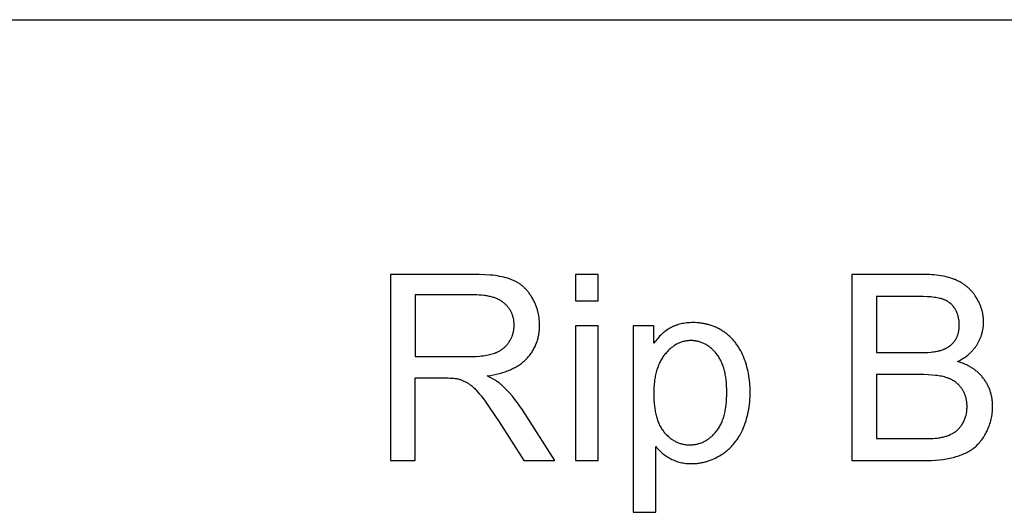
# Model space of a CAD drawing. Units: millimetres. Extents: x 0 to 15000, y 0 to 10500.
# Drawn here: x 5121 to 7234, y 9443 to 10500 of the extents above; entities that cross this region are included whole.
import ezdxf

# ---------------------------------------------------------------- set-up
doc = ezdxf.new("R2010")
doc.units = ezdxf.units.MM
doc.header["$MEASUREMENT"] = 0
doc.layers.add('- TAB', color=4, linetype='Continuous', true_color=0x00ffff)
doc.layers.add('- TITLES', color=7, linetype='Continuous', true_color=0x7fffbf)

msp = doc.modelspace()

# ---------------------------------------------------------------- linework, layer by layer
at = {"layer": '- TAB'}
msp.add_lwpolyline([(0, 10500), (15000, 10500)], dxfattribs=at)
at = {"layer": '- TITLES'}
for points in [[(6094, 9953.3), (5916.7, 9953.3)], [(5916.7, 9953.3), (5916.7, 9553.6)], [(6123.7, 9735.5), (6130.8, 9736.6), (6137.6, 9737.8), (6144.2, 9739.2), (6150.6, 9740.8), (6153.7, 9741.6), (6156.7, 9742.5), (6159.7, 9743.4), (6162.6, 9744.4), (6165.5, 9745.4), (6168.3, 9746.5), (6171, 9747.6), (6173.7, 9748.7), (6176.3, 9749.9), (6178.9, 9751.1), (6181.4, 9752.4), (6183.9, 9753.7), (6186.3, 9755), (6188.6, 9756.4), (6190.9, 9757.8), (6193.1, 9759.3), (6195.3, 9760.8), (6197.4, 9762.4), (6199.4, 9764), (6201.4, 9765.6), (6203.3, 9767.3), (6205.2, 9769), (6207, 9770.8), (6208.7, 9772.6), (6210.4, 9774.4), (6212.1, 9776.3), (6213.7, 9778.2), (6215.2, 9780.1), (6216.7, 9782), (6218.1, 9784), (6219.5, 9786), (6220.8, 9788), (6222.1, 9790), (6223.3, 9792.1), (6224.4, 9794.2), (6225.5, 9796.3), (6226.6, 9798.5), (6227.6, 9800.7), (6228.5, 9802.9), (6229.4, 9805.1), (6230.2, 9807.3), (6231, 9809.6), (6231.7, 9811.9), (6232.4, 9814.3), (6233, 9816.6), (6233.6, 9819), (6234.1, 9821.4), (6234.6, 9823.8), (6235, 9826.3), (6235.3, 9828.8), (6235.6, 9831.3), (6235.9, 9833.9), (6236, 9836.4), (6236.2, 9839), (6236.3, 9841.6), (6236.3, 9844.3), (6236.2, 9848.4), (6236, 9852.4), (6235.7, 9856.4), (6235.2, 9860.4), (6234.7, 9864.3), (6233.9, 9868.2), (6233.1, 9872), (6232.6, 9873.9), (6232.1, 9875.8), (6231.6, 9877.7), (6231, 9879.6), (6230.4, 9881.4), (6229.8, 9883.3), (6229.1, 9885.1), (6228.4, 9886.9), (6227.7, 9888.7), (6226.9, 9890.5), (6226.1, 9892.3), (6225.3, 9894.1), (6223.6, 9897.6), (6221.7, 9901.1), (6219.7, 9904.5), (6218.6, 9906.2), (6217.5, 9907.9), (6216.4, 9909.5), (6215.3, 9911.1), (6214.2, 9912.7), (6213, 9914.2), (6211.8, 9915.7), (6210.6, 9917.1), (6209.4, 9918.6), (6208.2, 9920), (6206.9, 9921.3), (6205.6, 9922.7), (6204.3, 9924), (6203, 9925.2), (6201.6, 9926.5), (6200.2, 9927.7), (6198.8, 9928.8), (6197.4, 9930), (6196, 9931.1), (6194.5, 9932.2), (6193, 9933.2), (6191.5, 9934.2), (6190, 9935.2), (6188.4, 9936.2), (6186.8, 9937.1), (6185.2, 9938), (6183.6, 9938.8), (6182, 9939.6), (6180.3, 9940.4), (6178.6, 9941.2), (6176.9, 9941.9), (6175.2, 9942.6), (6173.4, 9943.2), (6171.6, 9943.9), (6169.8, 9944.5), (6167.9, 9945.1), (6163.9, 9946.2), (6159.7, 9947.3), (6155.3, 9948.3), (6150.7, 9949.1), (6146, 9949.9), (6141, 9950.6), (6135.8, 9951.3), (6130.4, 9951.8), (6119.1, 9952.7), (6106.9, 9953.2), (6094, 9953.3)], [(6362.3, 9953.3), (6313.2, 9953.3)], [(6313.2, 9953.3), (6313.2, 9896.9)], [(6362.3, 9896.9), (6362.3, 9953.3)], [(7056.7, 9953.3), (6906.8, 9953.3)], [(6906.8, 9953.3), (6906.8, 9553.6)], [(7133.4, 9766.3), (7136.8, 9768.1), (7140.2, 9769.9), (7143.4, 9771.8), (7146.5, 9773.8), (7149.5, 9775.8), (7152.4, 9777.9), (7155.2, 9780.1), (7156.6, 9781.2), (7157.9, 9782.4), (7159.2, 9783.5), (7160.5, 9784.7), (7161.7, 9785.9), (7162.9, 9787.1), (7164.1, 9788.3), (7165.3, 9789.5), (7166.4, 9790.8), (7167.5, 9792.1), (7168.6, 9793.3), (7169.6, 9794.7), (7170.7, 9796), (7171.7, 9797.3), (7172.6, 9798.7), (7173.6, 9800), (7174.5, 9801.4), (7175.3, 9802.8), (7177, 9805.7), (7178.6, 9808.5), (7180.1, 9811.4), (7181.4, 9814.3), (7182.7, 9817.3), (7183.8, 9820.2), (7184.4, 9821.7), (7184.9, 9823.2), (7185.3, 9824.7), (7185.8, 9826.2), (7186.2, 9827.7), (7186.6, 9829.2), (7187, 9830.8), (7187.3, 9832.3), (7187.6, 9833.8), (7187.9, 9835.4), (7188.2, 9836.9), (7188.4, 9838.5), (7188.6, 9840), (7188.8, 9841.6), (7188.9, 9843.2), (7189, 9844.7), (7189.2, 9847.9), (7189.3, 9851.1), (7189.2, 9852.8), (7189.2, 9854.5), (7189.1, 9856.2), (7189, 9857.9), (7188.9, 9859.6), (7188.7, 9861.3), (7188.5, 9863), (7188.3, 9864.7), (7188, 9866.4), (7187.7, 9868.1), (7187.4, 9869.8), (7187, 9871.4), (7186.7, 9873.1), (7186.3, 9874.7), (7185.8, 9876.4), (7185.3, 9878.1), (7184.8, 9879.7), (7184.3, 9881.3), (7183.7, 9883), (7183.1, 9884.6), (7181.8, 9887.9), (7180.4, 9891.1), (7178.9, 9894.3), (7177.3, 9897.5), (7175.5, 9900.7), (7173.6, 9903.9), (7172.6, 9905.4), (7171.6, 9907), (7170.5, 9908.5), (7169.5, 9910), (7168.4, 9911.4), (7167.3, 9912.9), (7166.1, 9914.3), (7165, 9915.6), (7163.8, 9917), (7162.6, 9918.3), (7161.4, 9919.6), (7160.1, 9920.9), (7158.9, 9922.2), (7157.6, 9923.4), (7156.2, 9924.6), (7154.9, 9925.8), (7153.5, 9927), (7152.1, 9928.1), (7150.7, 9929.2), (7149.3, 9930.3), (7147.8, 9931.3), (7146.3, 9932.3), (7144.8, 9933.3), (7143.3, 9934.3), (7141.8, 9935.3), (7140.2, 9936.2), (7138.6, 9937.1), (7137, 9938), (7135.3, 9938.8), (7133.6, 9939.6), (7131.9, 9940.4), (7130.2, 9941.2), (7128.5, 9942), (7126.7, 9942.7), (7124.9, 9943.4), (7123, 9944.1), (7119.2, 9945.3), (7115.3, 9946.5), (7111.2, 9947.6), (7106.9, 9948.6), (7102.5, 9949.5), (7098, 9950.3), (7093.4, 9951), (7088.5, 9951.6), (7083.6, 9952.2), (7078.5, 9952.6), (7073.3, 9952.9), (7067.9, 9953.2), (7056.7, 9953.3)], [(6096.1, 9909.2), (5969.6, 9909.2)], [(5969.6, 9909.2), (5969.6, 9776.9)], [(6083.3, 9776.9), (6092.1, 9777), (6100.5, 9777.4), (6108.3, 9778), (6112, 9778.4), (6115.6, 9778.8), (6119.1, 9779.3), (6122.5, 9779.9), (6125.7, 9780.5), (6128.8, 9781.1), (6131.8, 9781.9), (6134.7, 9782.7), (6137.4, 9783.5), (6140, 9784.4), (6142.6, 9785.4), (6143.8, 9785.9), (6145, 9786.4), (6146.2, 9787), (6147.4, 9787.6), (6148.5, 9788.1), (6149.6, 9788.7), (6150.8, 9789.4), (6151.9, 9790), (6152.9, 9790.6), (6154, 9791.3), (6155, 9792), (6156.1, 9792.7), (6157.1, 9793.4), (6158, 9794.2), (6159, 9794.9), (6159.9, 9795.7), (6160.9, 9796.5), (6161.8, 9797.3), (6162.7, 9798.1), (6163.5, 9799), (6164.4, 9799.9), (6165.2, 9800.7), (6166, 9801.6), (6166.8, 9802.6), (6167.6, 9803.5), (6168.3, 9804.4), (6169, 9805.4), (6169.8, 9806.4), (6170.4, 9807.4), (6171.1, 9808.4), (6172.4, 9810.5), (6173.6, 9812.6), (6174.2, 9813.6), (6174.7, 9814.7), (6175.3, 9815.8), (6175.8, 9816.8), (6176.3, 9817.9), (6176.7, 9819), (6177.2, 9820.1), (6177.6, 9821.2), (6178, 9822.3), (6178.4, 9823.4), (6178.8, 9824.5), (6179.1, 9825.6), (6179.4, 9826.8), (6179.7, 9827.9), (6180, 9829), (6180.3, 9830.2), (6180.5, 9831.3), (6180.7, 9832.5), (6180.9, 9833.6), (6181.1, 9834.8), (6181.2, 9835.9), (6181.4, 9837.1), (6181.5, 9838.3), (6181.6, 9839.5), (6181.7, 9840.7), (6181.7, 9841.9), (6181.8, 9844.3), (6181.7, 9846), (6181.7, 9847.8), (6181.6, 9849.5), (6181.4, 9851.2), (6181.3, 9852.9), (6181, 9854.6), (6180.8, 9856.2), (6180.5, 9857.8), (6180.1, 9859.4), (6179.7, 9861), (6179.3, 9862.6), (6178.9, 9864.1), (6178.4, 9865.7), (6177.8, 9867.2), (6177.2, 9868.6), (6176.6, 9870.1), (6175.9, 9871.6), (6175.2, 9873), (6174.5, 9874.4), (6173.7, 9875.8), (6172.9, 9877.1), (6172, 9878.5), (6171.1, 9879.8), (6170.2, 9881.1), (6169.2, 9882.4), (6168.2, 9883.7), (6167.1, 9884.9), (6166, 9886.2), (6164.8, 9887.4), (6163.7, 9888.6), (6162.4, 9889.7), (6161.2, 9890.9), (6159.9, 9892), (6158.5, 9893.1), (6157.1, 9894.2), (6155.7, 9895.2), (6154.2, 9896.2), (6152.6, 9897.1), (6151, 9898), (6149.4, 9898.9), (6147.7, 9899.7), (6146, 9900.5), (6144.2, 9901.3), (6142.4, 9902), (6140.5, 9902.7), (6138.6, 9903.4), (6136.6, 9904), (6134.6, 9904.6), (6132.6, 9905.2), (6130.5, 9905.7), (6128.3, 9906.2), (6126.1, 9906.6), (6123.9, 9907), (6121.6, 9907.4), (6119.3, 9907.7), (6116.9, 9908), (6112, 9908.5), (6106.9, 9908.9), (6101.6, 9909.1), (6096.1, 9909.2)], [(6313.2, 9896.9), (6362.3, 9896.9)], [(7039.6, 9906.2), (6959.7, 9906.2)], [(6959.7, 9906.2), (6959.7, 9785.4)], [(7046.1, 9785.4), (7054.6, 9785.5), (7062.4, 9785.7), (7069.7, 9786), (7076.3, 9786.5), (7079.4, 9786.8), (7082.3, 9787.2), (7085.1, 9787.6), (7087.7, 9788), (7090.1, 9788.4), (7092.4, 9788.9), (7094.6, 9789.5), (7095.6, 9789.7), (7096.5, 9790), (7099, 9790.8), (7101.4, 9791.6), (7103.8, 9792.5), (7104.9, 9793), (7106, 9793.5), (7107.1, 9794), (7108.2, 9794.5), (7109.2, 9795.1), (7110.3, 9795.6), (7111.3, 9796.2), (7112.3, 9796.8), (7113.3, 9797.4), (7114.2, 9798), (7115.2, 9798.6), (7116.1, 9799.3), (7117, 9799.9), (7117.9, 9800.6), (7118.7, 9801.3), (7119.6, 9802), (7120.4, 9802.7), (7121.2, 9803.5), (7122, 9804.2), (7122.8, 9805), (7123.5, 9805.8), (7124.2, 9806.6), (7124.9, 9807.4), (7125.6, 9808.2), (7126.3, 9809.1), (7127, 9809.9), (7127.6, 9810.8), (7128.2, 9811.7), (7128.8, 9812.6), (7129.3, 9813.5), (7129.9, 9814.4), (7130.4, 9815.4), (7130.9, 9816.3), (7131.4, 9817.3), (7131.9, 9818.3), (7132.3, 9819.3), (7132.8, 9820.3), (7133.2, 9821.3), (7133.6, 9822.4), (7133.9, 9823.4), (7134.3, 9824.5), (7134.6, 9825.6), (7134.9, 9826.7), (7135.2, 9827.8), (7135.5, 9828.9), (7135.7, 9830.1), (7136, 9831.2), (7136.2, 9832.4), (7136.4, 9833.6), (7136.5, 9834.8), (7136.7, 9836), (7136.8, 9837.2), (7137, 9839.7), (7137.1, 9842.2), (7137.2, 9844.8), (7137.1, 9847.3), (7137, 9849.7), (7136.8, 9852.1), (7136.6, 9854.5), (7136.2, 9856.8), (7135.8, 9859.1), (7135.6, 9860.2), (7135.3, 9861.3), (7135.1, 9862.4), (7134.8, 9863.5), (7134.5, 9864.6), (7134.2, 9865.7), (7133.8, 9866.8), (7133.4, 9867.8), (7133.1, 9868.9), (7132.7, 9869.9), (7132.2, 9871), (7131.8, 9872), (7131.4, 9873), (7130.9, 9874), (7130.4, 9875), (7129.9, 9876), (7129.3, 9877), (7128.8, 9877.9), (7128.2, 9878.9), (7127.6, 9879.9), (7127, 9880.8), (7126.4, 9881.7), (7125.8, 9882.6), (7125.1, 9883.5), (7124.4, 9884.4), (7123.8, 9885.2), (7123.1, 9886), (7122.3, 9886.8), (7121.6, 9887.6), (7120.9, 9888.4), (7120.1, 9889.1), (7119.3, 9889.9), (7118.5, 9890.6), (7117.7, 9891.3), (7116.9, 9891.9), (7116, 9892.6), (7115.2, 9893.2), (7114.3, 9893.9), (7113.4, 9894.5), (7112.5, 9895), (7111.6, 9895.6), (7110.6, 9896.2), (7109.7, 9896.7), (7108.7, 9897.2), (7107.7, 9897.7), (7106.7, 9898.1), (7105.7, 9898.6), (7104.7, 9899), (7103.6, 9899.4), (7102.5, 9899.8), (7101.5, 9900.2), (7100.4, 9900.6), (7099.2, 9900.9), (7098.1, 9901.3), (7096.8, 9901.6), (7095.5, 9901.9), (7092.8, 9902.5), (7089.9, 9903), (7086.8, 9903.5), (7083.5, 9904), (7080, 9904.4), (7076.3, 9904.8), (7068.3, 9905.4), (7059.5, 9905.8), (7049.9, 9906.1), (7039.6, 9906.2)], [(6486.1, 9583.6), (6487.6, 9581.7), (6489.3, 9579.7), (6491, 9577.9), (6492.8, 9576), (6494.6, 9574.3), (6496.4, 9572.5), (6498.4, 9570.8), (6500.3, 9569.2), (6502.4, 9567.5), (6504.4, 9566), (6506.6, 9564.4), (6508.8, 9563), (6511, 9561.5), (6513.3, 9560.1), (6515.7, 9558.7), (6518.1, 9557.4), (6520.5, 9556.2), (6523, 9555), (6525.6, 9553.9), (6528.2, 9552.9), (6530.8, 9552), (6533.4, 9551.1), (6536.1, 9550.3), (6538.8, 9549.7), (6541.6, 9549.1), (6544.4, 9548.5), (6547.3, 9548.1), (6550.2, 9547.7), (6553.1, 9547.4), (6556.1, 9547.2), (6559.1, 9547.1), (6562.1, 9547.1), (6564.2, 9547.1), (6566.3, 9547.1), (6568.4, 9547.2), (6570.5, 9547.4), (6572.5, 9547.5), (6574.6, 9547.7), (6576.6, 9548), (6578.7, 9548.3), (6580.7, 9548.6), (6582.8, 9548.9), (6584.8, 9549.3), (6586.8, 9549.7), (6588.9, 9550.2), (6590.9, 9550.7), (6592.9, 9551.2), (6594.9, 9551.8), (6596.9, 9552.4), (6598.9, 9553.1), (6600.8, 9553.8), (6602.8, 9554.5), (6606.8, 9556), (6610.7, 9557.7), (6614.6, 9559.6), (6618.4, 9561.6), (6622.3, 9563.7), (6626.1, 9566), (6628, 9567.2), (6629.8, 9568.5), (6631.6, 9569.7), (6633.4, 9571), (6635.2, 9572.3), (6637, 9573.7), (6638.7, 9575.1), (6640.4, 9576.5), (6642, 9578), (6643.7, 9579.5), (6645.3, 9581), (6646.8, 9582.6), (6648.4, 9584.2), (6649.9, 9585.8), (6651.4, 9587.4), (6652.9, 9589.1), (6654.3, 9590.8), (6655.7, 9592.6), (6657.1, 9594.4), (6658.4, 9596.2), (6659.7, 9598.1), (6661, 9599.9), (6662.3, 9601.9), (6663.5, 9603.8), (6664.7, 9605.8), (6665.9, 9607.8), (6668.2, 9611.9), (6670.4, 9616.2), (6672.4, 9620.6), (6674.3, 9625), (6676.2, 9629.6), (6677.8, 9634.2), (6679.4, 9638.9), (6680.8, 9643.7), (6682.1, 9648.5), (6683.3, 9653.4), (6684.4, 9658.4), (6685.3, 9663.4), (6686.1, 9668.5), (6686.8, 9673.7), (6687.4, 9678.9), (6687.8, 9684.2), (6688.1, 9689.6), (6688.3, 9695.1), (6688.4, 9700.6), (6688.3, 9705.7), (6688.1, 9710.8), (6687.9, 9715.9), (6687.5, 9720.9), (6687, 9725.8), (6686.3, 9730.7), (6685.6, 9735.6), (6684.8, 9740.4), (6683.8, 9745.1), (6682.7, 9749.8), (6681.5, 9754.4), (6680.2, 9759), (6678.8, 9763.5), (6677.3, 9768), (6675.7, 9772.4), (6673.9, 9776.8), (6672.1, 9781.1), (6670.1, 9785.2), (6668, 9789.3), (6665.8, 9793.2), (6664.7, 9795.1), (6663.5, 9797), (6662.3, 9798.8), (6661.1, 9800.7), (6659.9, 9802.4), (6658.6, 9804.2), (6657.3, 9805.9), (6656, 9807.6), (6654.6, 9809.3), (6653.3, 9810.9), (6651.9, 9812.5), (6650.4, 9814.1), (6649, 9815.7), (6647.5, 9817.2), (6646, 9818.7), (6644.4, 9820.1), (6642.8, 9821.5), (6641.3, 9822.9), (6639.6, 9824.3), (6638, 9825.6), (6636.3, 9826.9), (6634.6, 9828.2), (6632.9, 9829.4), (6631.1, 9830.6), (6629.3, 9831.8), (6627.5, 9833), (6625.7, 9834.1), (6623.9, 9835.1), (6622, 9836.1), (6620.2, 9837.1), (6618.3, 9838.1), (6616.4, 9839), (6614.5, 9839.9), (6612.5, 9840.7), (6610.6, 9841.5), (6608.6, 9842.3), (6606.6, 9843), (6604.6, 9843.7), (6602.6, 9844.3), (6600.6, 9845), (6598.5, 9845.5), (6596.4, 9846.1), (6594.4, 9846.6), (6592.3, 9847), (6590.1, 9847.5), (6588, 9847.9), (6585.8, 9848.2), (6583.7, 9848.5), (6581.5, 9848.8), (6579.3, 9849.1), (6574.8, 9849.4), (6570.3, 9849.7), (6565.7, 9849.7), (6562.2, 9849.7), (6558.7, 9849.6), (6555.3, 9849.3), (6552, 9849), (6548.8, 9848.7), (6545.6, 9848.2), (6542.5, 9847.6), (6539.4, 9847), (6536.4, 9846.2), (6533.5, 9845.4), (6530.7, 9844.5), (6529.3, 9844), (6527.9, 9843.5), (6526.5, 9843), (6525.2, 9842.4), (6523.8, 9841.9), (6522.5, 9841.3), (6521.2, 9840.7), (6519.9, 9840), (6518.7, 9839.4), (6517.4, 9838.7), (6514.9, 9837.3), (6512.5, 9835.8), (6510.1, 9834.2), (6507.7, 9832.5), (6505.4, 9830.7), (6503.1, 9828.9), (6500.8, 9826.9), (6498.5, 9824.9), (6496.3, 9822.8), (6494.1, 9820.6), (6492, 9818.3), (6489.9, 9815.9), (6487.8, 9813.5), (6485.7, 9810.9), (6483.7, 9808.3), (6481.7, 9805.6)], [(6362.3, 9843.2), (6313.2, 9843.2)], [(6313.2, 9843.2), (6313.2, 9553.6)], [(6362.3, 9553.6), (6362.3, 9843.2)], [(6481.7, 9843.2), (6437, 9843.2)], [(6437, 9843.2), (6437, 9442.6)], [(6481.7, 9805.6), (6481.7, 9843.2)], [(6959.7, 9785.4), (7046.1, 9785.4)], [(5969.6, 9776.9), (6083.3, 9776.9)], [(7059.2, 9553.6), (7068.6, 9553.7), (7077.5, 9554), (7086.2, 9554.6), (7094.4, 9555.3), (7102.3, 9556.2), (7109.8, 9557.4), (7113.4, 9558), (7116.9, 9558.7), (7120.3, 9559.5), (7123.7, 9560.3), (7126.9, 9561.2), (7130.1, 9562.1), (7133.2, 9563), (7136.3, 9564), (7139.3, 9565.1), (7142.2, 9566.2), (7145, 9567.4), (7147.8, 9568.6), (7150.5, 9569.8), (7153.1, 9571.1), (7155.7, 9572.5), (7158.2, 9573.9), (7160.6, 9575.4), (7162.9, 9576.9), (7165.2, 9578.5), (7167.4, 9580.1), (7169.6, 9581.7), (7171.7, 9583.5), (7173.8, 9585.4), (7175.8, 9587.3), (7177.8, 9589.3), (7179.7, 9591.4), (7181.6, 9593.6), (7183.5, 9595.9), (7185.3, 9598.3), (7187.1, 9600.7), (7188.8, 9603.3), (7190.5, 9605.9), (7192.1, 9608.6), (7193.7, 9611.4), (7195.2, 9614.3), (7196.8, 9617.3), (7198.2, 9620.3), (7199.5, 9623.4), (7200.8, 9626.5), (7201.9, 9629.6), (7203, 9632.7), (7204, 9635.9), (7204.9, 9639.2), (7205.6, 9642.4), (7206.3, 9645.7), (7206.9, 9649), (7207.5, 9652.3), (7207.9, 9655.7), (7208.2, 9659.1), (7208.4, 9662.5), (7208.6, 9666), (7208.6, 9669.5), (7208.6, 9671.7), (7208.5, 9673.8), (7208.4, 9676), (7208.3, 9678.1), (7208.1, 9680.2), (7207.9, 9682.3), (7207.7, 9684.3), (7207.4, 9686.4), (7207.1, 9688.4), (7206.7, 9690.4), (7206.3, 9692.4), (7205.9, 9694.4), (7205.4, 9696.3), (7204.9, 9698.3), (7204.3, 9700.2), (7203.7, 9702.1), (7203.1, 9704), (7202.4, 9705.8), (7201.7, 9707.7), (7201, 9709.5), (7200.2, 9711.3), (7199.4, 9713.1), (7198.5, 9714.9), (7197.6, 9716.6), (7196.7, 9718.4), (7195.7, 9720.1), (7194.7, 9721.8), (7193.7, 9723.5), (7192.6, 9725.1), (7191.5, 9726.8), (7190.3, 9728.4), (7189.1, 9730), (7187.9, 9731.6), (7186.6, 9733.2), (7185.3, 9734.7), (7184, 9736.2), (7182.6, 9737.7), (7181.2, 9739.1), (7179.8, 9740.5), (7178.3, 9741.9), (7176.8, 9743.3), (7175.3, 9744.6), (7173.7, 9745.9), (7172.1, 9747.1), (7170.5, 9748.4), (7168.8, 9749.6), (7167.2, 9750.8), (7165.4, 9751.9), (7163.7, 9753), (7161.9, 9754.1), (7160.1, 9755.2), (7158.2, 9756.2), (7156.3, 9757.2), (7154.4, 9758.2), (7152.4, 9759.1), (7150.4, 9760), (7148.4, 9760.9), (7146.4, 9761.8), (7142.2, 9763.4), (7137.8, 9764.9), (7133.4, 9766.3)], [(5969.6, 9553.6), (5969.6, 9731.1)], [(5969.6, 9731.1), (6031, 9731.1)], [(6031, 9731.1), (6040.5, 9731), (6044.7, 9730.9), (6048.6, 9730.6), (6052.1, 9730.4), (6055.2, 9730), (6056.6, 9729.9), (6058, 9729.7), (6059.3, 9729.4), (6060.4, 9729.2)], [(6060.4, 9729.2), (6062, 9728.8), (6063.5, 9728.4), (6065, 9727.9), (6066.5, 9727.4), (6068, 9726.9), (6069.6, 9726.3), (6071.1, 9725.7), (6072.6, 9725.1), (6074.1, 9724.4), (6075.6, 9723.7), (6077.1, 9722.9), (6078.6, 9722.1), (6080.1, 9721.3), (6081.6, 9720.4), (6083.1, 9719.5), (6084.6, 9718.6), (6086, 9717.6), (6087.6, 9716.5), (6089.1, 9715.3), (6090.7, 9714), (6092.3, 9712.7), (6093.9, 9711.2), (6095.5, 9709.7), (6097.2, 9708.1), (6098.9, 9706.4), (6100.6, 9704.6), (6104.1, 9700.7), (6107.7, 9696.4), (6111.4, 9691.9), (6119.4, 9681.3), (6128.4, 9668.5), (6149.6, 9636.8)], [(6199.5, 9662.4), (6194.3, 9670.2), (6189, 9677.7), (6183.6, 9684.8), (6178.1, 9691.7), (6172.6, 9698.1), (6167, 9704.3), (6164.2, 9707.2), (6161.3, 9710.1), (6158.5, 9712.9), (6155.6, 9715.6), (6154.2, 9716.8), (6152.7, 9718), (6151.1, 9719.3), (6149.5, 9720.5), (6147.8, 9721.7), (6146, 9723), (6144.1, 9724.2), (6142.2, 9725.5), (6138, 9728), (6133.5, 9730.5), (6128.8, 9733), (6123.7, 9735.5)], [(7052.1, 9738.2), (6959.7, 9738.2)], [(6959.7, 9738.2), (6959.7, 9600.8)], [(7059.2, 9600.8), (7071.1, 9600.9), (7081, 9601.3), (7085.3, 9601.5), (7089, 9601.9), (7092.4, 9602.2), (7093.8, 9602.5), (7095.2, 9602.7), (7099.7, 9603.6), (7101.8, 9604.1), (7103.9, 9604.6), (7106, 9605.2), (7108, 9605.8), (7110, 9606.4), (7112, 9607.1), (7113.8, 9607.8), (7115.7, 9608.5), (7117.5, 9609.3), (7119.2, 9610.1), (7120.9, 9610.9), (7122.6, 9611.8), (7124.2, 9612.7), (7125.7, 9613.6), (7126.5, 9614.1), (7127.2, 9614.6), (7128, 9615.1), (7128.7, 9615.6), (7129.5, 9616.2), (7130.2, 9616.7), (7130.9, 9617.3), (7131.6, 9617.9), (7133, 9619.1), (7134.3, 9620.3), (7135.6, 9621.6), (7136.9, 9623), (7138.1, 9624.4), (7139.4, 9625.9), (7140.5, 9627.4), (7141.7, 9629), (7142.8, 9630.6), (7143.9, 9632.3), (7144.9, 9634), (7145.9, 9635.8), (7146.9, 9637.7), (7147.8, 9639.5), (7148.6, 9641.5), (7149.4, 9643.4), (7150.1, 9645.4), (7150.7, 9647.4), (7151.3, 9649.4), (7151.8, 9651.5), (7152.3, 9653.7), (7152.7, 9655.8), (7153, 9658), (7153.3, 9660.2), (7153.5, 9662.5), (7153.7, 9664.8), (7153.8, 9667.1), (7153.8, 9669.5), (7153.8, 9672.3), (7153.6, 9675), (7153.4, 9677.7), (7153.3, 9679), (7153.1, 9680.3), (7152.9, 9681.6), (7152.7, 9682.9), (7152.5, 9684.2), (7152.2, 9685.4), (7151.9, 9686.7), (7151.6, 9687.9), (7151.3, 9689.2), (7150.9, 9690.4), (7150.6, 9691.6), (7150.2, 9692.8), (7149.8, 9694), (7149.3, 9695.2), (7148.9, 9696.3), (7148.4, 9697.5), (7147.9, 9698.6), (7147.4, 9699.7), (7146.8, 9700.9), (7146.2, 9702), (7145.7, 9703.1), (7145, 9704.1), (7144.4, 9705.2), (7143.7, 9706.3), (7143.1, 9707.3), (7142.4, 9708.4), (7141.6, 9709.4), (7140.9, 9710.4), (7140.1, 9711.4), (7139.4, 9712.3), (7138.6, 9713.3), (7137.7, 9714.2), (7136.9, 9715.1), (7136.1, 9716), (7135.2, 9716.9), (7134.3, 9717.7), (7133.4, 9718.5), (7132.5, 9719.3), (7131.6, 9720.1), (7130.6, 9720.9), (7129.7, 9721.7), (7128.7, 9722.4), (7127.7, 9723.1), (7126.7, 9723.8), (7125.6, 9724.5), (7124.6, 9725.1), (7123.5, 9725.8), (7122.4, 9726.4), (7121.3, 9727), (7120.2, 9727.6), (7119.1, 9728.1), (7117.9, 9728.7), (7116.7, 9729.2), (7115.5, 9729.7), (7114.3, 9730.2), (7113.1, 9730.7), (7111.9, 9731.1), (7110.6, 9731.5), (7108, 9732.3), (7105.2, 9733.1), (7102.3, 9733.8), (7099.3, 9734.5), (7096.2, 9735.1), (7092.8, 9735.6), (7089.4, 9736.1), (7085.8, 9736.5), (7078.2, 9737.3), (7070.1, 9737.8), (7061.4, 9738.1), (7052.1, 9738.2)], [(6269, 9553.6), (6199.5, 9662.4)], [(6149.6, 9636.8), (6202.5, 9553.6)], [(6959.7, 9600.8), (7059.2, 9600.8)], [(6486.1, 9442.6), (6486.1, 9583.6)], [(5916.7, 9553.6), (5969.6, 9553.6)], [(6202.5, 9553.6), (6269, 9553.6)], [(6313.2, 9553.6), (6362.3, 9553.6)], [(6906.8, 9553.6), (7059.2, 9553.6)], [(6437, 9442.6), (6486.1, 9442.6)]]:
    msp.add_lwpolyline(points, dxfattribs=at)
msp.add_lwpolyline([(6481.4, 9696.8), (6481.5, 9689.9), (6481.8, 9683.2), (6482.2, 9676.8), (6482.8, 9670.6), (6483.6, 9664.7), (6484.1, 9661.8), (6484.6, 9658.9), (6485.2, 9656.2), (6485.7, 9653.4), (6486.4, 9650.8), (6487.1, 9648.2), (6487.8, 9645.6), (6488.6, 9643.1), (6489.4, 9640.7), (6490.3, 9638.3), (6491.2, 9636), (6492.1, 9633.7), (6493.1, 9631.5), (6494.1, 9629.3), (6495.2, 9627.2), (6496.4, 9625.2), (6497.5, 9623.2), (6498.7, 9621.3), (6500, 9619.4), (6501.3, 9617.6), (6502.7, 9615.8), (6504, 9614.1), (6505.5, 9612.5), (6506.9, 9610.9), (6508.4, 9609.4), (6509.9, 9607.9), (6511.4, 9606.4), (6512.9, 9605.1), (6514.4, 9603.7), (6516, 9602.5), (6517.5, 9601.2), (6519.1, 9600.1), (6520.7, 9598.9), (6522.4, 9597.9), (6524, 9596.8), (6525.7, 9595.9), (6527.4, 9595), (6529.1, 9594.1), (6530.8, 9593.3), (6532.5, 9592.5), (6534.3, 9591.8), (6536.1, 9591.2), (6537.9, 9590.6), (6539.7, 9590), (6541.5, 9589.5), (6543.4, 9589.1), (6545.2, 9588.7), (6547.1, 9588.4), (6549, 9588.1), (6551, 9587.8), (6552.9, 9587.7), (6554.9, 9587.5), (6556.9, 9587.5), (6558.9, 9587.4), (6560.9, 9587.5), (6562.9, 9587.5), (6564.9, 9587.7), (6566.9, 9587.9), (6568.8, 9588.1), (6570.8, 9588.4), (6572.7, 9588.7), (6574.6, 9589.2), (6576.5, 9589.6), (6578.4, 9590.1), (6580.2, 9590.7), (6582.1, 9591.3), (6583.9, 9592), (6585.7, 9592.7), (6587.5, 9593.5), (6589.2, 9594.3), (6591, 9595.2), (6592.7, 9596.2), (6594.4, 9597.2), (6596.1, 9598.2), (6597.7, 9599.3), (6599.4, 9600.5), (6601, 9601.7), (6602.6, 9603), (6604.2, 9604.3), (6605.8, 9605.7), (6607.4, 9607.1), (6608.9, 9608.6), (6610.4, 9610.2), (6611.9, 9611.7), (6613.4, 9613.4), (6614.9, 9615.1), (6616.3, 9616.9), (6617.7, 9618.7), (6619.1, 9620.6), (6620.3, 9622.5), (6621.6, 9624.5), (6622.8, 9626.5), (6624, 9628.7), (6625.1, 9630.8), (6626.2, 9633.1), (6627.2, 9635.4), (6628.2, 9637.7), (6629.1, 9640.1), (6630, 9642.6), (6630.8, 9645.1), (6631.6, 9647.7), (6632.4, 9650.4), (6633.1, 9653.1), (6633.7, 9655.9), (6634.4, 9658.7), (6634.9, 9661.6), (6635.4, 9664.5), (6635.9, 9667.5), (6636.7, 9673.7), (6637.4, 9680.1), (6637.8, 9686.8), (6638.1, 9693.7), (6638.2, 9700.9), (6638.1, 9707.7), (6637.8, 9714.3), (6637.4, 9720.6), (6636.8, 9726.8), (6636, 9732.7), (6635.5, 9735.6), (6635, 9738.5), (6634.4, 9741.2), (6633.8, 9744), (6633.2, 9746.6), (6632.5, 9749.3), (6631.8, 9751.8), (6631, 9754.3), (6630.2, 9756.8), (6629.3, 9759.2), (6628.4, 9761.5), (6627.4, 9763.8), (6626.4, 9766.1), (6625.4, 9768.2), (6624.3, 9770.4), (6623.2, 9772.4), (6622, 9774.5), (6620.8, 9776.4), (6619.5, 9778.3), (6618.2, 9780.2), (6616.8, 9782), (6615.4, 9783.7), (6614, 9785.4), (6612.5, 9787.1), (6611.1, 9788.7), (6609.6, 9790.2), (6608.1, 9791.7), (6606.6, 9793.1), (6605, 9794.5), (6603.5, 9795.8), (6601.9, 9797.1), (6600.3, 9798.3), (6598.7, 9799.4), (6597.1, 9800.5), (6595.5, 9801.6), (6593.8, 9802.6), (6592.1, 9803.5), (6590.4, 9804.4), (6588.7, 9805.2), (6587, 9806), (6585.3, 9806.7), (6583.5, 9807.4), (6581.7, 9808), (6579.9, 9808.6), (6578.1, 9809.1), (6576.3, 9809.6), (6574.4, 9810), (6572.6, 9810.3), (6570.7, 9810.6), (6568.8, 9810.9), (6566.9, 9811), (6565, 9811.2), (6563, 9811.3), (6561, 9811.3), (6559.1, 9811.3), (6557.1, 9811.2), (6555.2, 9811), (6553.3, 9810.8), (6551.4, 9810.6), (6549.5, 9810.3), (6547.7, 9809.9), (6545.8, 9809.5), (6544, 9809), (6542.1, 9808.4), (6540.3, 9807.8), (6538.5, 9807.2), (6536.7, 9806.4), (6535, 9805.7), (6533.2, 9804.8), (6531.5, 9804), (6529.8, 9803), (6528, 9802), (6526.3, 9800.9), (6524.7, 9799.8), (6523, 9798.7), (6521.3, 9797.4), (6519.7, 9796.1), (6518.1, 9794.8), (6516.4, 9793.4), (6514.8, 9791.9), (6513.3, 9790.4), (6511.7, 9788.8), (6510.1, 9787.2), (6508.6, 9785.5), (6507.1, 9783.8), (6505.5, 9782), (6504.1, 9780.1), (6502.6, 9778.2), (6501.2, 9776.2), (6499.9, 9774.2), (6498.6, 9772.2), (6497.3, 9770), (6496.1, 9767.9), (6495, 9765.7), (6493.9, 9763.4), (6492.8, 9761.1), (6491.8, 9758.7), (6490.8, 9756.2), (6489.9, 9753.8), (6489.1, 9751.2), (6488.2, 9748.7), (6487.4, 9746), (6486.7, 9743.3), (6486, 9740.6), (6485.4, 9737.8), (6484.8, 9734.9), (6484.3, 9732.1), (6483.8, 9729.1), (6483.3, 9726.1), (6482.9, 9723.1), (6482.3, 9716.8), (6481.8, 9710.3), (6481.5, 9703.6)], close=True, dxfattribs=at)

doc.saveas('drawing.dxf')
